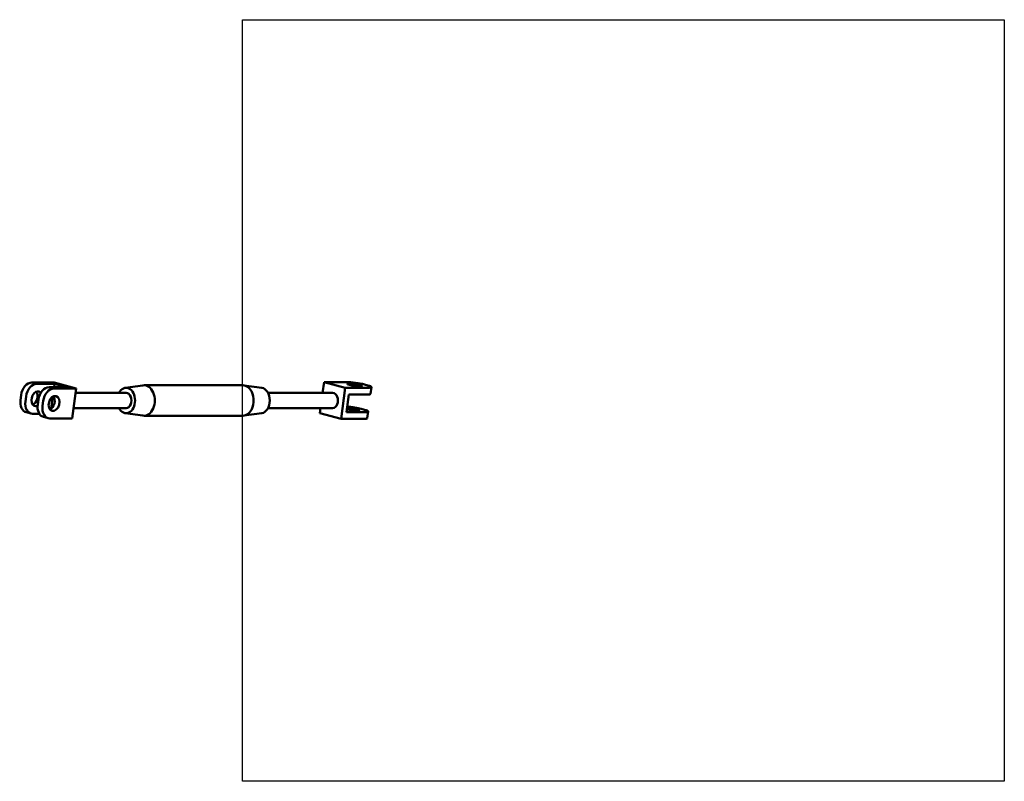
# Model space of a CAD drawing. Units: millimetres. Extents: x -325 to 29975, y 9101 to 12101.
# Drawn here: x 29200 to 29975, y 10301 to 10901 of the extents above; entities that cross this region are included whole.
import ezdxf

# ---------------------------------------------------------------- set-up
doc = ezdxf.new("R2010")
doc.units = ezdxf.units.MM
doc.header["$LTSCALE"] = 50
doc.layers.add('Geometrie náčrtu (ISO)', color=7, linetype='Continuous', lineweight=25)
doc.layers.add('Viditelná (ISO)', color=7, linetype='Continuous', lineweight=50)

# ---------------------------------------------------------------- blocks, each defined once
blk = doc.blocks.new('VVZ-L003')
at = {"layer": 'Geometrie náčrtu (ISO)'}
for p, q in [((27310, -1200), (27910, -1200)), ((27310, -1800), (27310, -1200)), ((27910, -1200), (27910, -1800)), ((27910, -1800), (27310, -1800))]:
    blk.add_line(p, q, dxfattribs=at)
at = {"layer": 'Viditelná (ISO)'}
for p, q in [((27161.72, -1485.88), (27144.04, -1485.88)), ((27147.86, -1486.91), (27162.01, -1486.91)), ((27162.01, -1486.91), (27161.66, -1489.52)), ((27179.09, -1490.54), (27161.72, -1485.88)), ((27162.01, -1486.91), (27171.73, -1489.52)), ((27217.61, -1490.05), (27231.61, -1488.06)), ((27310.24, -1488), (27232.46, -1488)), ((27325.09, -1490.05), (27311.09, -1488.06)), ((27373.12, -1494), (27374.27, -1485.48)), ((27374.27, -1485.48), (27390.94, -1489.96)), ((27374.27, -1485.48), (27391.94, -1485.48)), ((27408.74, -1488.09), (27405.96, -1487.35)), ((27135.13, -1499.63), (27135.65, -1495.7)), ((27138.95, -1500.66), (27139.47, -1496.73)), ((27171.73, -1489.52), (27157.59, -1489.52)), ((27179.09, -1490.54), (27161.41, -1490.54)), ((27175.92, -1514.12), (27179.09, -1490.54)), ((27218.32, -1494), (27178.62, -1494)), ((27330.04, -1494), (27380.95, -1494)), ((27390.94, -1489.96), (27387.64, -1514.52)), ((27390.94, -1489.96), (27408.62, -1489.96)), ((27391.9, -1509.11), (27393.75, -1495.36)), ((27393.75, -1495.36), (27407.89, -1495.36)), ((27410.86, -1494.83), (27411.58, -1489.42)), ((27149.2, -1499.34), (27148.67, -1503.27)), ((27153.02, -1500.37), (27152.49, -1504.3)), ((27160.66, -1496.91), (27159.41, -1506.26)), ((27143.43, -1510.32), (27139.61, -1509.29)), ((27149.98, -1510.48), (27144.7, -1510.48)), ((27218.32, -1506), (27177.01, -1506)), ((27217.61, -1509.95), (27231.61, -1511.94)), ((27310.24, -1512), (27232.46, -1512)), ((27325.09, -1509.95), (27311.09, -1511.94)), ((27330.04, -1506), (27380.95, -1506)), ((27370.97, -1510.04), (27371.51, -1506)), ((27387.64, -1514.52), (27370.97, -1510.04)), ((27406.05, -1509.11), (27391.9, -1509.11)), ((27403.39, -1506.5), (27406.17, -1507.25)), ((27408.28, -1513.98), (27409.01, -1508.58)), ((27156.97, -1513.95), (27153.15, -1512.93)), ((27175.92, -1514.12), (27158.25, -1514.12)), ((27387.64, -1514.52), (27405.32, -1514.52))]:
    blk.add_line(p, q, dxfattribs=at)
for centre, major_axis, ratio, start_param, end_param in [((27142.72, -1495.7), (2.59, 9.66), 0.694703, 0.184363, 1.75516), ((27146.55, -1496.73), (2.59, 9.66), 0.694703, 0.184363, 1.75516), ((27232.46, -1500), (0, -12), 0.707107, 6.183018, 9.524945), ((27310.24, -1500), (0, -12), 0.707107, 0, 3.141593), ((27398.89, -1487.35), (9.91, -1.33), 0.131862, 0.794246, 2.365043), ((27401.67, -1488.09), (9.91, -1.33), 0.131862, 5.506635, 7.077432), ((27148.05, -1498.69), (-1.56, -5.79), 0.694703, 2.714413, 6.77342), ((27144.23, -1497.67), (1.56, 5.79), 0.694703, 3.636056, 5.788722), ((27156.27, -1499.34), (2.59, 9.66), 0.694703, 0.184363, 1.75516), ((27160.09, -1500.37), (2.59, 9.66), 0.694703, 0.184363, 1.75516), ((27157.78, -1501.31), (1.56, 5.79), 0.694703, 3.636056, 5.788722), ((27218.32, -1500), (0, -10), 0.707107, 5.35589, 10.352073), ((27218.32, -1500), (0, -6), 0.707107, 0, 3.141593), ((27324.39, -1500), (0, -10), 0.707107, 0.100167, 3.041425), ((27380.95, -1500), (0, -6), 0.707107, 0, 3.141593), ((27400.94, -1493.5), (9.91, -1.33), 0.131862, 5.506635, 6.283185), ((27142.2, -1499.63), (-2.59, -9.66), 0.694703, 4.896752, 6.283185), ((27146.02, -1500.66), (-2.59, -9.66), 0.694703, 4.896752, 6.467549), ((27155.74, -1503.27), (-2.59, -9.66), 0.694703, 4.896752, 6.283185), ((27159.57, -1504.3), (-2.59, -9.66), 0.694703, 4.896752, 6.467549), ((27395.94, -1506.88), (5.95, -0.8), 0.131862, 4.046962, 8.519408), ((27396.32, -1506.5), (9.91, -1.33), 0.131862, 0.794246, 1.985562), ((27399.1, -1507.25), (9.91, -1.33), 0.131862, 5.506635, 7.077432), ((27398.37, -1512.65), (9.91, -1.33), 0.131862, 5.506635, 6.283185)]:
    blk.add_ellipse(centre, major_axis=major_axis, ratio=ratio, start_param=start_param, end_param=end_param, dxfattribs=at)
for centre, major_axis, ratio in [((27398.51, -1487.72), (5.95, -0.8), 0.131862), ((27161.6, -1502.33), (1.56, 5.79), 0.694703)]:
    blk.add_ellipse(centre, major_axis=major_axis, ratio=ratio, dxfattribs=at)

msp = doc.modelspace()

# ---------------------------------------------------------------- block references
msp.add_blockref('VVZ-L003', (2065.06, 12100.8))

doc.saveas('drawing.dxf')
